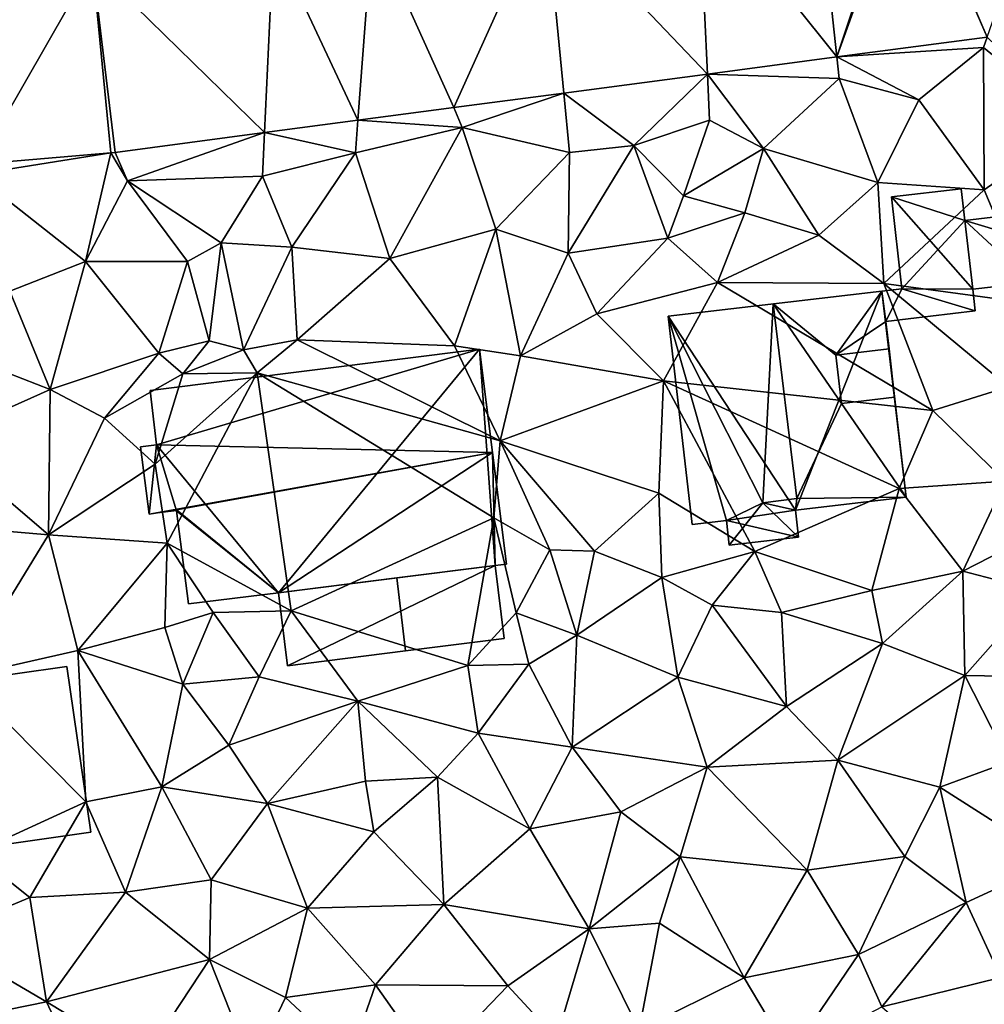
# Model space of a CAD drawing. Extents: x -1000 to 31, y -1 to 1016.
# Drawn here: x -554 to -516, y 330 to 369 of the extents above; entities that cross this region are included whole.
import ezdxf

# ---------------------------------------------------------------- set-up
doc = ezdxf.new("R2010")
doc.units = 0
doc.header["$MEASUREMENT"] = 0
for name, color, linetype in [('Bygninger_LOD2', 1, 'Continuous'), ('Terraen', 33, 'Continuous'), ('Terraen_vej', 33, 'Continuous')]:
    doc.layers.add(name, color=color, linetype=linetype)

# ---------------------------------------------------------------- blocks, each defined once
blk = doc.blocks.new('1km_6225_572_Flyttet_X-573000m_Y-6225000m_ACAD_1_FMEBLOCK21')
at = {"layer": 'Terraen', "color": 9, "true_color": 0xbbbbbb}
for points in [[(40.949, 54.588, 70.616), (46.75, 54.96, 70.51), (46.894, 55.374, 70.524)], [(46.75, 54.96, 70.51), (50.48, 51.91, 70.56), (46.894, 55.374, 70.524)], [(46.75, 54.96, 70.51), (40.949, 54.588, 70.616), (44.2, 52.89, 70.47)], [(46.75, 54.96, 70.51), (44.2, 52.89, 70.47), (46.78, 49.33, 70.51)], [(46.75, 54.96, 70.51), (46.78, 49.33, 70.51), (50.48, 51.91, 70.56)], [(35.836, 53.911, 70.695), (41.04, 53.73, 70.61), (40.949, 54.588, 70.616)], [(44.2, 52.89, 70.47), (40.949, 54.588, 70.616), (41.04, 53.73, 70.61)], [(30.155, 53.159, 70.783), (32.93, 51.08, 70.76), (35.836, 53.911, 70.695)], [(35.92, 52.08, 70.65), (35.836, 53.911, 70.695), (32.93, 51.08, 70.76)], [(38.06, 50.97, 70.32), (35.836, 53.911, 70.695), (35.92, 52.08, 70.65)], [(41.04, 53.73, 70.61), (35.836, 53.911, 70.695), (38.06, 50.97, 70.32)], [(41.04, 53.73, 70.61), (38.06, 50.97, 70.32), (42.57, 49.62, 70.39)], [(44.2, 52.89, 70.47), (41.04, 53.73, 70.61), (42.57, 49.62, 70.39)], [(25.805, 52.584, 70.851), (26.14, 51.79, 70.8), (30.155, 53.159, 70.783)], [(30.38, 50.81, 70.72), (30.155, 53.159, 70.783), (26.14, 51.79, 70.8)], [(30.38, 50.81, 70.72), (32.93, 51.08, 70.76), (30.155, 53.159, 70.783)], [(22.018, 52.082, 70.909), (26.14, 51.79, 70.8), (25.805, 52.584, 70.851)], [(44.2, 52.89, 70.47), (42.57, 49.62, 70.39), (46.78, 49.33, 70.51)], [(18.322, 51.593, 70.966), (21.92, 50.8, 70.83), (22.018, 52.082, 70.909)], [(22.018, 52.082, 70.909), (21.92, 50.8, 70.83), (26.14, 51.79, 70.8)], [(34.89, 49.09, 71.62), (35.92, 52.08, 70.65), (32.93, 51.08, 70.76)], [(38.06, 50.97, 70.32), (35.92, 52.08, 70.65), (34.89, 49.09, 71.62)], [(50.48, 51.91, 70.56), (46.78, 49.33, 70.51), (48.67, 44.84, 69.66)], [(12.422, 50.812, 71.058), (12.91, 49.68, 71.03), (18.322, 51.593, 70.966)], [(18.322, 51.593, 70.966), (12.91, 49.68, 71.03), (18.24, 49.87, 70.98)], [(18.322, 51.593, 70.966), (18.24, 49.87, 70.98), (21.92, 50.8, 70.83)], [(21.92, 50.8, 70.83), (23.28, 46.61, 70.99), (26.14, 51.79, 70.8)], [(27.47, 47.78, 70.99), (26.14, 51.79, 70.8), (23.28, 46.61, 70.99)], [(30.38, 50.81, 70.72), (26.14, 51.79, 70.8), (27.47, 47.78, 70.99)], [(34.27, 47.42, 70.19), (32.93, 51.08, 70.76), (30.33, 46.82, 70.24)], [(30.38, 50.81, 70.72), (30.33, 46.82, 70.24), (32.93, 51.08, 70.76)], [(34.89, 49.09, 71.62), (32.93, 51.08, 70.76), (34.27, 47.42, 70.19)], [(11.25, 46.5, 70.78), (12.245, 50.793, 71.06), (6.87, 49.94, 71.13)], [(6.986, 50.351, 71.117), (6.87, 49.94, 71.13), (12.245, 50.793, 71.06)], [(11.25, 46.5, 70.78), (12.91, 49.68, 71.03), (12.245, 50.793, 71.06)], [(12.245, 50.793, 71.06), (12.91, 49.68, 71.03), (12.422, 50.812, 71.058)], [(21.92, 50.8, 70.83), (18.24, 49.87, 70.98), (19.41, 47.06, 71.13)], [(21.92, 50.8, 70.83), (19.41, 47.06, 71.13), (23.28, 46.61, 70.99)], [(30.38, 50.81, 70.72), (27.47, 47.78, 70.99), (30.33, 46.82, 70.24)], [(38.06, 50.97, 70.32), (34.89, 49.09, 71.62), (37.31, 48.42, 70.29)], [(38.06, 50.97, 70.32), (37.31, 48.42, 70.29), (40.24, 47.54, 70.35)], [(38.06, 50.97, 70.32), (40.24, 47.54, 70.35), (42.57, 49.62, 70.39)], [(11.25, 46.5, 70.78), (6.87, 49.94, 71.13), (8.25, 45.32, 70.92)], [(16.61, 47.24, 71.28), (18.24, 49.87, 70.98), (12.91, 49.68, 71.03)], [(16.61, 47.24, 71.28), (19.41, 47.06, 71.13), (18.24, 49.87, 70.98)], [(11.25, 46.5, 70.78), (15.28, 46.5, 70.31), (12.91, 49.68, 71.03)], [(16.61, 47.24, 71.28), (12.91, 49.68, 71.03), (15.28, 46.5, 70.31)], [(42.57, 49.62, 70.39), (40.24, 47.54, 70.35), (42.81, 45.63, 69.8)], [(42.57, 49.62, 70.39), (42.81, 45.63, 69.8), (46.78, 49.33, 70.51)], [(34.89, 49.09, 71.62), (34.27, 47.42, 70.19), (37.31, 48.42, 70.29)], [(46.78, 49.33, 70.51), (42.81, 45.63, 69.8), (48.67, 44.84, 69.66)], [(34.27, 47.42, 70.19), (36.23, 45.66, 70.13), (37.31, 48.42, 70.29)], [(40.24, 47.54, 70.35), (37.31, 48.42, 70.29), (36.23, 45.66, 70.13)], [(27.47, 47.78, 70.99), (23.28, 46.61, 70.99), (25.84, 43.16, 70.86)], [(27.47, 47.78, 70.99), (25.84, 43.16, 70.86), (28.45, 42.77, 70.6)], [(27.47, 47.78, 70.99), (28.45, 42.77, 70.6), (30.33, 46.82, 70.24)], [(40.24, 47.54, 70.35), (36.23, 45.66, 70.13), (42.81, 45.63, 69.8)], [(16.61, 47.24, 71.28), (15.28, 46.5, 70.31), (16.14, 43.36, 69.8)], [(16.61, 47.24, 71.28), (16.14, 43.36, 69.8), (17.49, 43, 71.1)], [(16.61, 47.24, 71.28), (17.49, 43, 71.1), (19.41, 47.06, 71.13)], [(34.27, 47.42, 70.19), (30.33, 46.82, 70.24), (31.47, 44.43, 70)], [(34.27, 47.42, 70.19), (31.47, 44.43, 70), (36.23, 45.66, 70.13)], [(19.61, 43.4, 71.11), (19.41, 47.06, 71.13), (17.49, 43, 71.1)], [(19.61, 43.4, 71.11), (23.28, 46.61, 70.99), (19.41, 47.06, 71.13)], [(30.33, 46.82, 70.24), (28.45, 42.77, 70.6), (31.47, 44.43, 70)], [(11.25, 46.5, 70.78), (8.25, 45.32, 70.92), (9.85, 41.43, 70.77)], [(11.25, 46.5, 70.78), (9.85, 41.43, 70.77), (14.14, 42.87, 69.95)], [(11.25, 46.5, 70.78), (14.14, 42.87, 69.95), (15.28, 46.5, 70.31)], [(15.28, 46.5, 70.31), (14.14, 42.87, 69.95), (16.14, 43.36, 69.8)], [(19.61, 43.4, 71.11), (25.84, 43.16, 70.86), (23.28, 46.61, 70.99)], [(36.23, 45.66, 70.13), (31.47, 44.43, 70), (34.1, 41.77, 69.6)], [(36.23, 45.66, 70.13), (34.1, 41.77, 69.6), (44.75, 40.6, 69.33)], [(36.23, 45.66, 70.13), (44.75, 40.6, 69.33), (42.81, 45.63, 69.8)], [(42.81, 45.63, 69.8), (47.74, 41.54, 69.57), (48.67, 44.84, 69.66)], [(42.81, 45.63, 69.8), (44.75, 40.6, 69.33), (47.74, 41.54, 69.57)], [(6.6, 42.7, 70.78), (9.85, 41.43, 70.77), (8.25, 45.32, 70.92)], [(31.47, 44.43, 70), (28.45, 42.77, 70.6), (34.1, 41.77, 69.6)], [(16.14, 43.36, 69.8), (14.14, 42.87, 69.95), (15.1, 42.05, 69.32)], [(17.49, 43, 71.1), (16.14, 43.36, 69.8), (15.1, 42.05, 69.32)], [(19.61, 43.4, 71.11), (17.49, 43, 71.1), (18.03, 42.09, 69.18)], [(19.61, 43.4, 71.11), (18.03, 42.09, 69.18), (27.64, 39.4, 70.44)], [(19.61, 43.4, 71.11), (27.64, 39.4, 70.44), (25.84, 43.16, 70.86)], [(9.85, 41.43, 70.77), (12, 40.3, 70.47), (14.14, 42.87, 69.95)], [(14.14, 42.87, 69.95), (12, 40.3, 70.47), (15.1, 42.05, 69.32)], [(17.49, 43, 71.1), (15.1, 42.05, 69.32), (18.03, 42.09, 69.18)], [(25.84, 43.16, 70.86), (27.64, 39.4, 70.44), (28.45, 42.77, 70.6)], [(6.6, 42.7, 70.78), (5.4, 39.44, 70.61), (9.85, 41.43, 70.77)], [(27.64, 39.4, 70.44), (34.1, 41.77, 69.6), (28.45, 42.77, 70.6)], [(18.03, 42.09, 69.18), (14, 38.48, 70.25), (14.48, 35.36, 70.24)], [(18.03, 42.09, 69.18), (15.1, 42.05, 69.32), (14, 38.48, 70.25)], [(18.03, 42.09, 69.18), (14.48, 35.36, 70.24), (19.38, 32.68, 68.75)], [(27.39, 36.36, 70.29), (18.03, 42.09, 69.18), (19.38, 32.68, 68.75)], [(27.64, 39.4, 70.44), (18.03, 42.09, 69.18), (27.39, 36.36, 70.29)], [(15.1, 42.05, 69.32), (12, 40.3, 70.47), (14, 38.48, 70.25)], [(27.64, 39.4, 70.44), (33.91, 37.33, 69.34), (34.1, 41.77, 69.6)], [(34.1, 41.77, 69.6), (33.91, 37.33, 69.34), (37.71, 35.02, 69.28)], [(43.42, 37.52, 69.05), (44.75, 40.6, 69.33), (34.1, 41.77, 69.6)], [(43.42, 37.52, 69.05), (34.1, 41.77, 69.6), (37.71, 35.02, 69.28)], [(9.85, 41.43, 70.77), (5.4, 39.44, 70.61), (9.78, 35.69, 70.13)], [(9.85, 41.43, 70.77), (9.78, 35.69, 70.13), (12, 40.3, 70.47)], [(44.75, 40.6, 69.33), (47.61, 37.81, 69.44), (47.74, 41.54, 69.57)], [(43.42, 37.52, 69.05), (47.61, 37.81, 69.44), (44.75, 40.6, 69.33)], [(9.78, 35.69, 70.13), (14, 38.48, 70.25), (12, 40.3, 70.47)], [(6.54, 35.96, 70.19), (9.78, 35.69, 70.13), (5.4, 39.44, 70.61)], [(27.64, 39.4, 70.44), (27.39, 36.36, 70.29), (29.6, 35.09, 70.06)], [(27.64, 39.4, 70.44), (31.37, 35.04, 69.49), (33.91, 37.33, 69.34)], [(27.64, 39.4, 70.44), (29.6, 35.09, 70.06), (31.37, 35.04, 69.49)], [(9.78, 35.69, 70.13), (14.48, 35.36, 70.24), (14, 38.48, 70.25)], [(43.42, 37.52, 69.05), (45.93, 34.25, 69.07), (47.61, 37.81, 69.44)], [(47.61, 37.81, 69.44), (45.93, 34.25, 69.07), (49.69, 36.17, 69.55)], [(43.42, 37.52, 69.05), (37.71, 35.02, 69.28), (42.34, 33.48, 69.22)], [(43.42, 37.52, 69.05), (42.34, 33.48, 69.22), (45.93, 34.25, 69.07)], [(31.37, 35.04, 69.49), (34.03, 34, 69.61), (33.91, 37.33, 69.34)], [(33.91, 37.33, 69.34), (34.03, 34, 69.61), (37.71, 35.02, 69.28)], [(27.39, 36.36, 70.29), (19.38, 32.68, 68.75), (26.37, 30.51, 69.02)], [(27.39, 36.36, 70.29), (26.37, 30.51, 69.02), (28.27, 32.6, 70.02)], [(27.39, 36.36, 70.29), (28.27, 32.6, 70.02), (29.6, 35.09, 70.06)], [(6.54, 35.96, 70.19), (6.34, 30.07, 70.04), (9.78, 35.69, 70.13)], [(49.69, 36.17, 69.55), (45.93, 34.25, 69.07), (48.97, 33.46, 69.31)], [(9.78, 35.69, 70.13), (6.34, 30.07, 70.04), (10.95, 31.11, 70.07)], [(9.78, 35.69, 70.13), (10.95, 31.11, 70.07), (14.48, 35.36, 70.24)], [(10.95, 31.11, 70.07), (14.39, 32.02, 70.02), (14.48, 35.36, 70.24)], [(16.29, 32.61, 68.89), (14.48, 35.36, 70.24), (14.39, 32.02, 70.02)], [(16.29, 32.61, 68.89), (19.38, 32.68, 68.75), (14.48, 35.36, 70.24)], [(29.6, 35.09, 70.06), (28.27, 32.6, 70.02), (30.68, 31.72, 69.35)], [(31.37, 35.04, 69.49), (29.6, 35.09, 70.06), (30.68, 31.72, 69.35)], [(31.37, 35.04, 69.49), (30.68, 31.72, 69.35), (34.03, 34, 69.61)], [(37.71, 35.02, 69.28), (34.03, 34, 69.61), (36.02, 32.9, 68.83)], [(37.71, 35.02, 69.28), (36.02, 32.9, 68.83), (38.77, 32.61, 68.81)], [(42.34, 33.48, 69.22), (37.71, 35.02, 69.28), (38.77, 32.61, 68.81)], [(34.67, 30.05, 68.93), (34.03, 34, 69.61), (30.68, 31.72, 69.35)], [(34.67, 30.05, 68.93), (36.02, 32.9, 68.83), (34.03, 34, 69.61)], [(42.34, 33.48, 69.22), (42.76, 31.39, 68.87), (45.93, 34.25, 69.07)], [(45.93, 34.25, 69.07), (42.76, 31.39, 68.87), (46.02, 30.12, 68.78)], [(48.97, 33.46, 69.31), (45.93, 34.25, 69.07), (46.02, 30.12, 68.78)], [(42.34, 33.48, 69.22), (38.77, 32.61, 68.81), (42.76, 31.39, 68.87)], [(49.91, 30.05, 68.97), (48.97, 33.46, 69.31), (46.02, 30.12, 68.78)], [(34.67, 30.05, 68.93), (38.96, 28.9, 68.71), (36.02, 32.9, 68.83)], [(38.77, 32.61, 68.81), (36.02, 32.9, 68.83), (38.96, 28.9, 68.71)], [(16.29, 32.61, 68.89), (14.39, 32.02, 70.02), (15.09, 29.78, 69.85)], [(16.29, 32.61, 68.89), (15.09, 29.78, 69.85), (18.11, 30.07, 69.5)], [(16.29, 32.61, 68.89), (18.11, 30.07, 69.5), (19.38, 32.68, 68.75)], [(22.01, 29.1, 69.4), (19.38, 32.68, 68.75), (18.11, 30.07, 69.5)], [(26.37, 30.51, 69.02), (19.38, 32.68, 68.75), (22.01, 29.1, 69.4)], [(28.27, 32.6, 70.02), (26.37, 30.51, 69.02), (28.77, 30.57, 69.04)], [(28.27, 32.6, 70.02), (28.77, 30.57, 69.04), (30.68, 31.72, 69.35)], [(38.77, 32.61, 68.81), (38.96, 28.9, 68.71), (42.76, 31.39, 68.87)], [(15.09, 29.78, 69.85), (14.39, 32.02, 70.02), (10.95, 31.11, 70.07)], [(30.49, 27.29, 68.88), (30.68, 31.72, 69.35), (28.77, 30.57, 69.04)], [(34.67, 30.05, 68.93), (30.68, 31.72, 69.35), (30.49, 27.29, 68.88)], [(41, 26.77, 68.55), (42.76, 31.39, 68.87), (38.96, 28.9, 68.71)], [(41, 26.77, 68.55), (46.02, 30.12, 68.78), (42.76, 31.39, 68.87)], [(10.95, 31.11, 70.07), (6.34, 30.07, 70.04), (11.26, 25.12, 69.83)], [(10.95, 31.11, 70.07), (11.26, 25.12, 69.83), (14.26, 25.72, 69.72)], [(15.09, 29.78, 69.85), (10.95, 31.11, 70.07), (14.26, 25.72, 69.72)], [(26.37, 30.51, 69.02), (22.01, 29.1, 69.4), (26.77, 27.84, 68.96)], [(26.37, 30.51, 69.02), (26.77, 27.84, 68.96), (28.77, 30.57, 69.04)], [(30.49, 27.29, 68.88), (28.77, 30.57, 69.04), (26.77, 27.84, 68.96)], [(11.26, 25.12, 69.83), (6.34, 30.07, 70.04), (6.83, 23.09, 69.55)], [(15.09, 29.78, 69.85), (16.91, 27.37, 69.5), (18.11, 30.07, 69.5)], [(22.01, 29.1, 69.4), (18.11, 30.07, 69.5), (16.91, 27.37, 69.5)], [(34.67, 30.05, 68.93), (30.49, 27.29, 68.88), (35.83, 26.5, 68.62)], [(34.67, 30.05, 68.93), (35.83, 26.5, 68.62), (38.96, 28.9, 68.71)], [(41, 26.77, 68.55), (45.03, 25.71, 68.6), (46.02, 30.12, 68.78)], [(46.02, 30.12, 68.78), (45.03, 25.71, 68.6), (47.76, 26.7, 68.6)], [(49.91, 30.05, 68.97), (46.02, 30.12, 68.78), (47.76, 26.7, 68.6)], [(15.09, 29.78, 69.85), (14.26, 25.72, 69.72), (16.91, 27.37, 69.5)], [(22.01, 29.1, 69.4), (16.91, 27.37, 69.5), (18.44, 25.06, 69.1)], [(22.01, 29.1, 69.4), (18.44, 25.06, 69.1), (22.32, 25.94, 69.08)], [(22.01, 29.1, 69.4), (25.17, 26.1, 68.99), (26.77, 27.84, 68.96)], [(22.01, 29.1, 69.4), (22.32, 25.94, 69.08), (25.17, 26.1, 68.99)], [(35.83, 26.5, 68.62), (41, 26.77, 68.55), (38.96, 28.9, 68.71)], [(25.17, 26.1, 68.99), (28.81, 24.06, 68.73), (26.77, 27.84, 68.96)], [(28.81, 24.06, 68.73), (30.49, 27.29, 68.88), (26.77, 27.84, 68.96)], [(16.91, 27.37, 69.5), (14.26, 25.72, 69.72), (18.44, 25.06, 69.1)], [(28.81, 24.06, 68.73), (32.42, 24.73, 68.71), (30.49, 27.29, 68.88)], [(35.83, 26.5, 68.62), (30.49, 27.29, 68.88), (32.42, 24.73, 68.71)], [(35.83, 26.5, 68.62), (32.42, 24.73, 68.71), (34.76, 22.95, 69.08)], [(35.83, 26.5, 68.62), (34.76, 22.95, 69.08), (39.78, 22.42, 68.56)], [(35.83, 26.5, 68.62), (39.78, 22.42, 68.56), (41, 26.77, 68.55)], [(41, 26.77, 68.55), (39.78, 22.42, 68.56), (43.64, 22.96, 68.56)], [(41, 26.77, 68.55), (43.64, 22.96, 68.56), (45.03, 25.71, 68.6)], [(47.76, 26.7, 68.6), (45.03, 25.71, 68.6), (49.61, 22.78, 68.56)], [(25.17, 26.1, 68.99), (22.32, 25.94, 69.08), (22.65, 23.94, 69.19)], [(25.17, 26.1, 68.99), (22.65, 23.94, 69.19), (25.41, 21.06, 68.67)], [(25.17, 26.1, 68.99), (25.41, 21.06, 68.67), (28.81, 24.06, 68.73)], [(14.26, 25.72, 69.72), (11.26, 25.12, 69.83), (12.83, 21.55, 69.48)], [(14.26, 25.72, 69.72), (12.83, 21.55, 69.48), (16.22, 22.04, 69.01)], [(14.26, 25.72, 69.72), (16.22, 22.04, 69.01), (18.44, 25.06, 69.1)], [(22.65, 23.94, 69.19), (22.32, 25.94, 69.08), (18.44, 25.06, 69.1)], [(46.07, 21.14, 68.45), (45.03, 25.71, 68.6), (43.64, 22.96, 68.56)], [(46.07, 21.14, 68.45), (49.61, 22.78, 68.56), (45.03, 25.71, 68.6)], [(11.26, 25.12, 69.83), (6.83, 23.09, 69.55), (9.04, 21.34, 69.56)], [(11.26, 25.12, 69.83), (9.04, 21.34, 69.56), (12.83, 21.55, 69.48)], [(20.03, 20.92, 68.9), (18.44, 25.06, 69.1), (16.22, 22.04, 69.01)], [(22.65, 23.94, 69.19), (18.44, 25.06, 69.1), (20.03, 20.92, 68.9)], [(28.81, 24.06, 68.73), (31.16, 20.1, 68.52), (32.42, 24.73, 68.71)], [(32.42, 24.73, 68.71), (31.16, 20.1, 68.52), (34.76, 22.95, 69.08)], [(22.65, 23.94, 69.19), (20.03, 20.92, 68.9), (25.41, 21.06, 68.67)], [(28.81, 24.06, 68.73), (25.41, 21.06, 68.67), (31.16, 20.1, 68.52)], [(6.83, 23.09, 69.55), (5.32, 19.78, 69.77), (9.04, 21.34, 69.56)], [(34.76, 22.95, 69.08), (31.16, 20.1, 68.52), (33.94, 20.32, 68.49)], [(34.76, 22.95, 69.08), (33.94, 20.32, 68.49), (37.29, 18.16, 68.43)], [(34.76, 22.95, 69.08), (37.29, 18.16, 68.43), (39.78, 22.42, 68.56)], [(43.64, 22.96, 68.56), (39.78, 22.42, 68.56), (41.81, 19.09, 68.24)], [(46.07, 21.14, 68.45), (43.64, 22.96, 68.56), (41.81, 19.09, 68.24)], [(46.07, 21.14, 68.45), (47.44, 18.17, 68.29), (49.61, 22.78, 68.56)], [(39.78, 22.42, 68.56), (37.29, 18.16, 68.43), (41.81, 19.09, 68.24)], [(12.83, 21.55, 69.48), (16.15, 18.89, 69.01), (16.22, 22.04, 69.01)], [(20.03, 20.92, 68.9), (16.22, 22.04, 69.01), (16.15, 18.89, 69.01)], [(12.83, 21.55, 69.48), (9.04, 21.34, 69.56), (9.7, 17.21, 69.83)], [(12.83, 21.55, 69.48), (9.7, 17.21, 69.83), (16.15, 18.89, 69.01)], [(9.04, 21.34, 69.56), (5.32, 19.78, 69.77), (9.7, 17.21, 69.83)], [(20.03, 20.92, 68.9), (22.71, 17.89, 68.79), (25.41, 21.06, 68.67)], [(25.41, 21.06, 68.67), (22.71, 17.89, 68.79), (27.95, 17.85, 68.52)], [(25.41, 21.06, 68.67), (27.95, 17.85, 68.52), (31.16, 20.1, 68.52)], [(46.07, 21.14, 68.45), (41.81, 19.09, 68.24), (42.74, 17.02, 68.28)], [(46.07, 21.14, 68.45), (42.74, 17.02, 68.28), (47.44, 18.17, 68.29)], [(20.03, 20.92, 68.9), (16.15, 18.89, 69.01), (19.16, 17.38, 69.03)], [(20.03, 20.92, 68.9), (19.16, 17.38, 69.03), (22.71, 17.89, 68.79)], [(33.14, 16.11, 68.25), (33.94, 20.32, 68.49), (31.16, 20.1, 68.52)], [(33.14, 16.11, 68.25), (37.29, 18.16, 68.43), (33.94, 20.32, 68.49)], [(29.87, 15.76, 68.46), (31.16, 20.1, 68.52), (27.95, 17.85, 68.52)], [(33.14, 16.11, 68.25), (31.16, 20.1, 68.52), (29.87, 15.76, 68.46)], [(5.32, 19.78, 69.77), (5.16, 16.29, 69.85), (9.7, 17.21, 69.83)], [(39.11, 15.1, 68.3), (41.81, 19.09, 68.24), (37.29, 18.16, 68.43)], [(39.11, 15.1, 68.3), (42.74, 17.02, 68.28), (41.81, 19.09, 68.24)], [(16.15, 18.89, 69.01), (9.7, 17.21, 69.83), (13.53, 14.91, 69.38)], [(16.15, 18.89, 69.01), (13.53, 14.91, 69.38), (17.84, 14.63, 68.84)], [(16.15, 18.89, 69.01), (17.84, 14.63, 68.84), (19.16, 17.38, 69.03)], [(39.11, 15.1, 68.3), (37.29, 18.16, 68.43), (33.14, 16.11, 68.25)], [(46.79, 13.47, 68.2), (47.44, 18.17, 68.29), (42.74, 17.02, 68.28)], [(19.16, 17.38, 69.03), (21.71, 15, 69.09), (22.71, 17.89, 68.79)], [(22.71, 17.89, 68.79), (21.71, 15, 69.09), (24.94, 14.72, 68.47)], [(27.95, 17.85, 68.52), (22.71, 17.89, 68.79), (24.94, 14.72, 68.47)], [(29.87, 15.76, 68.46), (27.95, 17.85, 68.52), (24.94, 14.72, 68.47)], [(11.69, 12.94, 69.81), (9.7, 17.21, 69.83), (5.16, 16.29, 69.85)], [(11.69, 12.94, 69.81), (13.53, 14.91, 69.38), (9.7, 17.21, 69.83)], [(19.16, 17.38, 69.03), (17.84, 14.63, 68.84), (21.71, 15, 69.09)]]:
    blk.add_polyline3d(points, close=True, dxfattribs=at)
blk = doc.blocks.new('1km_6225_572_Flyttet_X-573000m_Y-6225000m_ACAD_1_FMEBLOCK70')
at = {"layer": 'Terraen_vej', "color": 251, "true_color": 0x555555}
for points in [[(40.949, 54.588, 70.616), (43.571, 62.5, 70.583), (40.154, 62.048, 70.649)], [(43.806, 62.5, 70.578), (43.571, 62.5, 70.583), (40.949, 54.588, 70.616)], [(46.894, 55.374, 70.524), (43.806, 62.5, 70.578), (40.949, 54.588, 70.616)], [(46.894, 55.374, 70.524), (43.831, 62.5, 70.578), (43.806, 62.5, 70.578)], [(46.894, 55.374, 70.524), (49.37, 62.5, 70.47), (43.831, 62.5, 70.578)], [(40.949, 54.588, 70.616), (40.154, 62.048, 70.649), (35.49, 61.431, 70.74)], [(35.836, 53.911, 70.695), (35.49, 61.431, 70.74), (29.438, 60.63, 70.858)], [(40.949, 54.588, 70.616), (35.49, 61.431, 70.74), (35.836, 53.911, 70.695)], [(25.805, 52.584, 70.851), (29.438, 60.63, 70.858), (22.601, 59.725, 70.992)], [(30.155, 53.159, 70.783), (29.438, 60.63, 70.858), (25.805, 52.584, 70.851)], [(35.836, 53.911, 70.695), (29.438, 60.63, 70.858), (30.155, 53.159, 70.783)], [(22.018, 52.082, 70.909), (22.601, 59.725, 70.992), (18.683, 59.206, 71.068)], [(25.805, 52.584, 70.851), (22.601, 59.725, 70.992), (22.018, 52.082, 70.909)], [(18.322, 51.593, 70.966), (18.683, 59.206, 71.068), (11.527, 58.259, 71.208)], [(22.018, 52.082, 70.909), (18.683, 59.206, 71.068), (18.322, 51.593, 70.966)], [(6.986, 50.351, 71.117), (11.527, 58.259, 71.208), (4.821, 57.695, 71.279)], [(12.245, 50.793, 71.06), (11.527, 58.259, 71.208), (6.986, 50.351, 71.117)], [(12.422, 50.812, 71.058), (11.527, 58.259, 71.208), (12.245, 50.793, 71.06)], [(12.422, 50.812, 71.058), (18.322, 51.593, 70.966), (11.527, 58.259, 71.208)]]:
    blk.add_polyline3d(points, close=True, dxfattribs=at)
blk = doc.blocks.new('building_176886')
at = {"layer": 'Bygninger_LOD2', "color": 16, "true_color": 0x7e0000}
for points in [[(-6.855, 3.4, 73.87), (6.175, 5.04, 73.96), (6.175, 5.04, 70.63), (-6.855, 3.4, 69.88)], [(-6.855, 3.4, 73.87), (6.175, 5.04, 73.96), (-6.595, 1.26, 75.96)], [(-6.595, 1.26, 69.84), (-6.855, 3.4, 69.88), (6.175, 5.04, 70.63)], [(-6.595, 1.26, 75.96), (6.175, 5.04, 73.96), (6.685, 0.95, 77.96)], [(-1.775, -4.6, 70), (-6.595, 1.26, 69.84), (6.175, 5.04, 70.63)], [(6.785, -3.52, 70.09), (-1.775, -4.6, 70), (6.175, 5.04, 70.63)], [(6.175, 5.04, 70.63), (7.235, -3.46, 70.03), (7.235, -3.46, 73.51)], [(6.175, 5.04, 73.96), (7.235, -3.46, 73.51), (6.685, 0.95, 77.96)], [(6.175, 5.04, 73.96), (6.175, 5.04, 70.63), (7.235, -3.46, 73.51)], [(7.235, -3.46, 70.03), (6.785, -3.52, 70.09), (6.175, 5.04, 70.63)], [(-6.595, 1.26, 69.84), (-6.595, 1.26, 75.96), (-6.855, 3.4, 73.87), (-6.855, 3.4, 69.88)], [(-6.895, -1.49, 69.89), (-7.235, 1.18, 69.98), (-6.595, 1.26, 69.84)], [(-6.595, 1.26, 69.84), (-7.235, 1.18, 69.98), (-7.235, 1.18, 75.95), (-6.595, 1.26, 75.96)], [(-7.235, 1.18, 75.95), (-6.595, 1.26, 75.96), (-6.895, -1.49, 78.56)], [(-6.895, -1.49, 77.27), (-6.895, -1.49, 78.56), (-7.235, 1.18, 75.95)], [(-6.895, -1.49, 69.89), (-6.895, -1.49, 77.27), (-7.235, 1.18, 75.95)], [(-7.235, 1.18, 69.98), (-6.895, -1.49, 69.89), (-7.235, 1.18, 75.95)], [(-6.895, -1.49, 78.56), (-6.595, 1.26, 75.96), (6.685, 0.95, 77.96)], [(-6.895, -1.49, 69.89), (-6.595, 1.26, 69.84), (-5.805, -1.35, 69.86)], [(-5.805, -1.35, 69.86), (-6.595, 1.26, 69.84), (-1.775, -4.6, 70)], [(-6.895, -1.49, 78.56), (6.685, 0.95, 77.96), (-5.811, -1.323, 77.297)], [(6.685, 0.95, 77.96), (-1.775, -4.6, 73.53), (-5.811, -1.323, 77.297)], [(6.685, 0.95, 77.96), (6.785, -3.52, 73.51), (-1.775, -4.6, 73.53)], [(7.235, -3.46, 73.51), (6.785, -3.52, 73.51), (6.685, 0.95, 77.96)], [(-5.805, -1.35, 69.86), (-6.895, -1.49, 69.89), (-5.811, -1.323, 77.297)], [(-5.811, -1.323, 77.297), (-6.895, -1.49, 69.89), (-6.895, -1.49, 77.27)], [(-5.811, -1.323, 77.297), (-6.895, -1.49, 77.27), (-6.895, -1.49, 78.56)], [(-5.805, -1.35, 69.86), (-5.335, -5.04, 70), (-5.335, -5.04, 73.55), (-5.811, -1.323, 77.297)], [(-1.775, -4.6, 73.53), (-5.335, -5.04, 73.55), (-5.811, -1.323, 77.297)], [(-5.335, -5.04, 70), (-5.805, -1.35, 69.86), (-1.775, -4.6, 70)], [(6.785, -3.52, 73.51), (6.785, -3.52, 70.09), (7.235, -3.46, 73.51)], [(6.785, -3.52, 70.09), (7.235, -3.46, 70.03), (7.235, -3.46, 73.51)], [(6.785, -3.52, 73.51), (-1.775, -4.6, 73.53), (6.785, -3.52, 70.09)], [(-1.775, -4.6, 70), (6.785, -3.52, 70.09), (-1.775, -4.6, 73.53)], [(-5.335, -5.04, 70), (-1.775, -4.6, 70), (-1.775, -4.6, 73.53)], [(-5.335, -5.04, 73.55), (-5.335, -5.04, 70), (-1.775, -4.6, 73.53)]]:
    blk.add_3dface(points, dxfattribs=at)
blk = doc.blocks.new('building_201147')
at = {"layer": 'Bygninger_LOD2', "color": 16, "true_color": 0x7e0000}
for points in [[(-2.11, 1.665, 69.76), (-2.43, 4.385, 70.32), (1.12, 4.805, 70.24), (0.22, 1.935, 69.7)], [(-2.43, 4.385, 72), (1.12, 4.805, 72.3), (1.12, 4.805, 70.24), (-2.43, 4.385, 70.32)], [(-2.43, 4.385, 72), (1.12, 4.805, 72.3), (1.34, 3.245, 72.29)], [(1.12, 4.805, 70.24), (1.01, -4.805, 69.54), (0.22, 1.935, 69.7)], [(1.12, 4.805, 70.24), (2.43, -4.635, 69.51), (1.01, -4.805, 69.54)], [(1.12, 4.805, 70.24), (1.34, 3.245, 72.29), (2.43, -4.635, 69.51)], [(1.12, 4.805, 70.24), (1.12, 4.805, 72.3), (1.34, 3.245, 72.29)], [(-2.11, 1.665, 71.98), (-2.43, 4.385, 72), (-2.43, 4.385, 70.32), (-2.11, 1.665, 69.76)], [(0.22, 1.935, 72.18), (-2.43, 4.385, 72), (1.34, 3.245, 72.29)], [(-2.11, 1.665, 71.98), (-2.43, 4.385, 72), (0.22, 1.935, 72.18)], [(0.22, 1.935, 73.04), (1.34, 3.245, 73.15), (1.34, 3.245, 72.29), (0.22, 1.935, 72.18)], [(1.34, 3.245, 73.15), (2.43, -4.635, 73.16), (1.01, -4.805, 73.04), (0.22, 1.935, 73.04)], [(1.34, 3.245, 73.15), (2.43, -4.635, 73.16), (2.43, -4.635, 72.88)], [(1.34, 3.245, 72.29), (1.34, 3.245, 73.15), (2.43, -4.635, 72.88)], [(2.43, -4.635, 69.51), (1.34, 3.245, 72.29), (2.43, -4.635, 72.88)], [(0.22, 1.935, 72.18), (-2.11, 1.665, 71.98), (-2.11, 1.665, 69.76), (0.22, 1.935, 69.7)], [(0.22, 1.935, 72.18), (0.22, 1.935, 69.7), (1.01, -4.805, 69.54)], [(0.22, 1.935, 72.18), (1.01, -4.805, 69.54), (1.01, -4.805, 73.04)], [(0.22, 1.935, 73.04), (0.22, 1.935, 72.18), (1.01, -4.805, 73.04)], [(1.01, -4.805, 69.54), (2.43, -4.635, 69.51), (2.43, -4.635, 72.88)], [(1.01, -4.805, 73.04), (1.01, -4.805, 69.54), (2.43, -4.635, 72.88)], [(2.43, -4.635, 73.16), (1.01, -4.805, 73.04), (2.43, -4.635, 72.88)]]:
    blk.add_3dface(points, dxfattribs=at)
blk = doc.blocks.new('building_6738')
at = {"layer": 'Bygninger_LOD2', "color": 16, "true_color": 0x7e0000}
for points in [[(-4.705, 4.03, 74.15), (-0.555, 4.52, 79.12), (3.735, 5.02, 74)], [(3.735, 5.02, 72.07), (-4.705, 4.03, 74.15), (3.735, 5.02, 74)], [(-4.705, 4.03, 69.93), (-4.705, 4.03, 74.15), (3.735, 5.02, 72.07)], [(3.735, 5.02, 69.8), (-4.705, 4.03, 69.93), (3.735, 5.02, 72.07)], [(0.325, -3.64, 69.23), (-4.705, 4.03, 69.93), (3.735, 5.02, 69.8)], [(3.735, 5.02, 74), (1.915, 2.49, 76.44), (-0.555, 4.52, 79.12)], [(3.735, 5.02, 69.8), (4.705, -3.13, 69.25), (0.325, -3.64, 69.23)], [(3.735, 5.02, 74), (3.895, 3.82, 73.98), (1.915, 2.49, 76.44)], [(3.735, 5.02, 69.8), (3.895, 3.82, 69.71), (4.705, -3.13, 69.25)], [(4.025, 2.74, 73.99), (3.895, 3.82, 69.71), (3.735, 5.02, 72.07)], [(4.025, 2.74, 73.99), (3.735, 5.02, 72.07), (3.895, 3.82, 73.98)], [(3.735, 5.02, 72.07), (3.735, 5.02, 74), (3.895, 3.82, 73.98)], [(3.735, 5.02, 72.07), (3.895, 3.82, 69.71), (3.735, 5.02, 69.8)], [(-4.705, 4.03, 74.15), (-0.555, 4.52, 79.12), (-0.965, -3.35, 77.48)], [(-0.555, 4.52, 79.12), (0.375, -3.18, 79.09), (-0.965, -3.35, 77.48)], [(1.915, 2.49, 76.44), (2.145, 0.58, 76.45), (-0.555, 4.52, 79.12)], [(2.145, 0.58, 76.45), (0.375, -3.18, 79.09), (-0.555, 4.52, 79.12)], [(-3.755, -4.21, 74.07), (-4.705, 4.03, 74.15), (-4.705, 4.03, 69.93), (-3.755, -4.21, 69.32)], [(0.325, -3.64, 69.23), (-2.405, -4.05, 69.27), (-4.705, 4.03, 69.93)], [(-2.405, -4.05, 69.27), (-3.755, -4.21, 69.32), (-4.705, 4.03, 69.93)], [(-2.405, -4.05, 75.68), (-4.705, 4.03, 74.15), (-0.965, -3.35, 77.48)], [(-3.755, -4.21, 74.07), (-4.705, 4.03, 74.15), (-2.405, -4.05, 75.68)], [(3.895, 3.82, 73.98), (4.025, 2.74, 73.99), (1.915, 2.49, 76.44)], [(4.025, 2.74, 73.99), (4.245, 0.83, 73.99), (3.895, 3.82, 69.71)], [(4.245, 0.83, 73.99), (4.705, -3.13, 69.25), (3.895, 3.82, 69.71)], [(4.025, 2.74, 73.99), (1.915, 2.49, 76.44), (4.025, 2.74, 76.41)], [(4.245, 0.83, 76.42), (2.145, 0.58, 76.45), (1.915, 2.49, 76.44), (4.025, 2.74, 76.41)], [(4.025, 2.74, 76.41), (4.245, 0.83, 73.99), (4.025, 2.74, 73.99)], [(4.025, 2.74, 76.41), (4.245, 0.83, 76.42), (4.245, 0.83, 73.99)], [(4.245, 0.83, 76.42), (2.145, 0.58, 76.45), (4.245, 0.83, 73.99)], [(4.245, 0.83, 73.99), (4.705, -3.13, 74.01), (2.145, 0.58, 76.45)], [(4.245, 0.83, 73.99), (4.705, -3.13, 74.01), (4.705, -3.13, 69.25)], [(4.705, -3.13, 74.01), (0.375, -3.18, 79.09), (2.145, 0.58, 76.45)], [(-0.965, -3.35, 77.48), (-2.295, -5.02, 75.67), (-2.405, -4.05, 75.68)], [(-2.295, -5.02, 73.92), (-0.965, -3.35, 74.01), (-0.965, -3.35, 77.48), (-2.295, -5.02, 75.67)], [(0.445, -4.71, 73.91), (-2.295, -5.02, 73.92), (-0.965, -3.35, 74.01)], [(-0.965, -3.35, 74.01), (0.375, -3.18, 74), (0.375, -3.18, 79.09), (-0.965, -3.35, 77.48)], [(0.375, -3.18, 74), (0.325, -3.64, 73.98), (-0.965, -3.35, 74.01)], [(0.325, -3.64, 73.98), (0.445, -4.71, 73.91), (-0.965, -3.35, 74.01)], [(0.325, -3.64, 73.98), (0.325, -3.64, 69.23), (4.705, -3.13, 69.25)], [(0.325, -3.64, 73.98), (4.705, -3.13, 69.25), (4.705, -3.13, 74.01)], [(0.325, -3.64, 79.22), (0.325, -3.64, 73.98), (4.705, -3.13, 74.01)], [(0.325, -3.64, 79.22), (0.375, -3.18, 79.09), (4.705, -3.13, 74.01)], [(0.375, -3.18, 74), (0.325, -3.64, 73.98), (0.325, -3.64, 79.22), (0.375, -3.18, 79.09)], [(0.445, -4.71, 69.2), (-2.405, -4.05, 69.27), (0.325, -3.64, 69.23)], [(0.325, -3.64, 73.98), (0.445, -4.71, 73.91), (0.445, -4.71, 69.2), (0.325, -3.64, 69.23)], [(-2.405, -4.05, 75.68), (-3.755, -4.21, 74.07), (-3.755, -4.21, 69.32), (-2.405, -4.05, 69.27)], [(-2.405, -4.05, 69.27), (-2.295, -5.02, 69.3), (-2.295, -5.02, 73.92)], [(-2.405, -4.05, 75.68), (-2.405, -4.05, 69.27), (-2.295, -5.02, 73.92)], [(-2.295, -5.02, 75.67), (-2.405, -4.05, 75.68), (-2.295, -5.02, 73.92)], [(0.445, -4.71, 69.2), (-2.295, -5.02, 69.3), (-2.405, -4.05, 69.27)], [(0.445, -4.71, 73.91), (-2.295, -5.02, 73.92), (-2.295, -5.02, 69.3), (0.445, -4.71, 69.2)]]:
    blk.add_3dface(points, dxfattribs=at)
blk = doc.blocks.new('building_87449')
at = {"layer": 'Bygninger_LOD2', "color": 16, "true_color": 0x7e0000}
for points in [[(-4.46, 0.905, 70), (4.1, 1.985, 70.09), (-4.1, -1.985, 69.67)], [(4.1, 1.985, 70.09), (0.22, 1.495, 71.47), (-4.46, 0.905, 70)], [(4.1, 1.985, 70.09), (4.46, -0.905, 69.36), (-4.1, -1.985, 69.67)], [(4.1, 1.985, 71.46), (0.22, 1.495, 71.47), (4.1, 1.985, 70.09)], [(4.46, -0.905, 71.44), (0.56, -1.395, 71.44), (0.22, 1.495, 71.47), (4.1, 1.985, 71.46)], [(4.1, 1.985, 71.46), (4.46, -0.905, 71.44), (4.46, -0.905, 69.36), (4.1, 1.985, 70.09)], [(-4.46, 0.905, 73.53), (0.22, 1.495, 74.05), (-4.46, 0.905, 74.07)], [(-4.46, 0.905, 73.53), (0.22, 1.495, 71.47), (0.22, 1.495, 74.05)], [(-4.46, 0.905, 70), (0.22, 1.495, 71.47), (-4.46, 0.905, 73.53)], [(-4.46, 0.905, 74.07), (0.22, 1.495, 74.05), (0.56, -1.395, 73.86), (-4.1, -1.985, 73.89)], [(0.22, 1.495, 74.05), (0.56, -1.395, 73.86), (0.56, -1.395, 71.44), (0.22, 1.495, 71.47)], [(-4.46, 0.905, 73.53), (-4.46, 0.905, 70), (-4.1, -1.985, 69.67)], [(-4.46, 0.905, 73.53), (-4.1, -1.985, 69.67), (-4.1, -1.985, 73.89)], [(-4.46, 0.905, 74.07), (-4.46, 0.905, 73.53), (-4.1, -1.985, 73.89)], [(-4.1, -1.985, 69.67), (0.56, -1.395, 71.44), (4.46, -0.905, 69.36)], [(4.46, -0.905, 69.36), (0.56, -1.395, 71.44), (4.46, -0.905, 71.44)], [(-4.1, -1.985, 73.89), (0.56, -1.395, 73.86), (0.56, -1.395, 71.44)], [(-4.1, -1.985, 73.89), (0.56, -1.395, 71.44), (-4.1, -1.985, 69.67)]]:
    blk.add_3dface(points, dxfattribs=at)
blk = doc.blocks.new('building_68008')
at = {"layer": 'Bygninger_LOD2', "color": 16, "true_color": 0x7e0000}
for points in [[(1.575, 3.565, 70.11), (-2.525, 2.985, 70.01), (-2.525, 2.985, 72.61), (1.575, 3.565, 72.59)], [(1.575, 3.565, 72.59), (2.525, -2.975, 72.52), (-1.545, -3.565, 72.54), (-2.525, 2.985, 72.61)], [(-1.545, -3.565, 69.56), (-2.525, 2.985, 70.01), (1.575, 3.565, 70.11), (2.525, -2.975, 69.69)], [(2.525, -2.975, 69.69), (1.575, 3.565, 70.11), (1.575, 3.565, 72.59), (2.525, -2.975, 72.52)], [(-1.545, -3.565, 72.54), (-2.525, 2.985, 72.61), (-2.525, 2.985, 70.01), (-1.545, -3.565, 69.56)], [(2.525, -2.975, 69.69), (2.525, -2.975, 72.52), (-1.545, -3.565, 72.54), (-1.545, -3.565, 69.56)]]:
    blk.add_3dface(points, dxfattribs=at)
blk = doc.blocks.new('building_57239')
at = {"layer": 'Bygninger_LOD2', "color": 16, "true_color": 0x7e0000}
for points in [[(1.43, 1.375, 70.32), (-1.47, 2.305, 70.16), (1.29, 2.625, 70.35)], [(-1.47, 2.305, 72.33), (1.29, 2.625, 72.36), (1.29, 2.625, 70.35), (-1.47, 2.305, 70.16)], [(-1.47, 2.305, 72.33), (1.29, 2.625, 72.36), (1.43, 1.375, 72.28)], [(1.29, 2.625, 70.35), (1.29, 2.625, 72.36), (1.43, 1.375, 72.28)], [(1.43, 1.375, 70.32), (1.29, 2.625, 70.35), (1.43, 1.375, 72.28)], [(1.43, 1.375, 70.32), (1.75, -1.345, 69.76), (-1.47, 2.305, 70.16)], [(-1.05, -1.335, 72.08), (-1.47, 2.305, 72.33), (-1.47, 2.305, 70.16), (-1.05, -1.335, 69.78)], [(-1.47, 2.305, 70.16), (1.75, -1.345, 69.76), (-1.05, -1.335, 69.78)], [(-1.47, 2.305, 72.33), (1.43, 1.375, 72.28), (-1.05, -1.335, 72.08)], [(1.43, 1.375, 72.28), (1.75, -1.345, 72.09), (-1.05, -1.335, 72.08)], [(1.75, -1.345, 72.09), (1.43, 1.375, 70.32), (1.43, 1.375, 72.28)], [(1.75, -1.345, 72.09), (1.75, -1.345, 69.76), (1.43, 1.375, 70.32)], [(-1.85, -1.425, 72.07), (-1.05, -1.335, 72.08), (-1.05, -1.335, 69.78), (-1.85, -1.425, 69.8)], [(-1.05, -1.335, 69.78), (-1.69, -2.625, 69.71), (-1.85, -1.425, 69.8)], [(-1.05, -1.335, 72.08), (-1.69, -2.625, 71.99), (-1.85, -1.425, 72.07)], [(-1.69, -2.625, 71.99), (-1.85, -1.425, 72.07), (-1.85, -1.425, 69.8), (-1.69, -2.625, 69.71)], [(-1.05, -1.335, 69.78), (1.85, -2.205, 69.68), (-1.69, -2.625, 69.71)], [(-1.05, -1.335, 72.08), (1.85, -2.205, 72.04), (-1.69, -2.625, 71.99)], [(1.75, -1.345, 69.76), (1.85, -2.205, 69.68), (-1.05, -1.335, 69.78)], [(1.75, -1.345, 72.09), (1.85, -2.205, 72.04), (-1.05, -1.335, 72.08)], [(1.75, -1.345, 72.09), (1.85, -2.205, 72.04), (1.75, -1.345, 69.76)], [(1.85, -2.205, 72.04), (1.85, -2.205, 69.68), (1.75, -1.345, 69.76)], [(1.85, -2.205, 72.04), (-1.69, -2.625, 71.99), (-1.69, -2.625, 69.71), (1.85, -2.205, 69.68)]]:
    blk.add_3dface(points, dxfattribs=at)

msp = doc.modelspace()

# ---------------------------------------------------------------- block references
at = {"layer": 'Bygninger_LOD2', "color": 16, "true_color": 0x7e0000}
for name, p in [('building_57239', (-517.92, 359.245)), ('building_201147', (-514.06, 356.235)), ('building_6738', (-523.505, 352.8)), ('building_176886', (-541.845, 350.49)), ('building_87449', (-539.16, 344.985)), ('building_68008', (-553.565, 339.405))]:
    msp.add_blockref(name, p, dxfattribs=at)
at = {"layer": 'Terraen', "color": 9, "true_color": 0xbbbbbb}
msp.add_blockref('1km_6225_572_Flyttet_X-573000m_Y-6225000m_ACAD_1_FMEBLOCK21', (-562.5, 312.5), dxfattribs=at)
at = {"layer": 'Terraen_vej', "color": 251, "true_color": 0x555555}
msp.add_blockref('1km_6225_572_Flyttet_X-573000m_Y-6225000m_ACAD_1_FMEBLOCK70', (-562.5, 312.5), dxfattribs=at)

doc.saveas('drawing.dxf')
